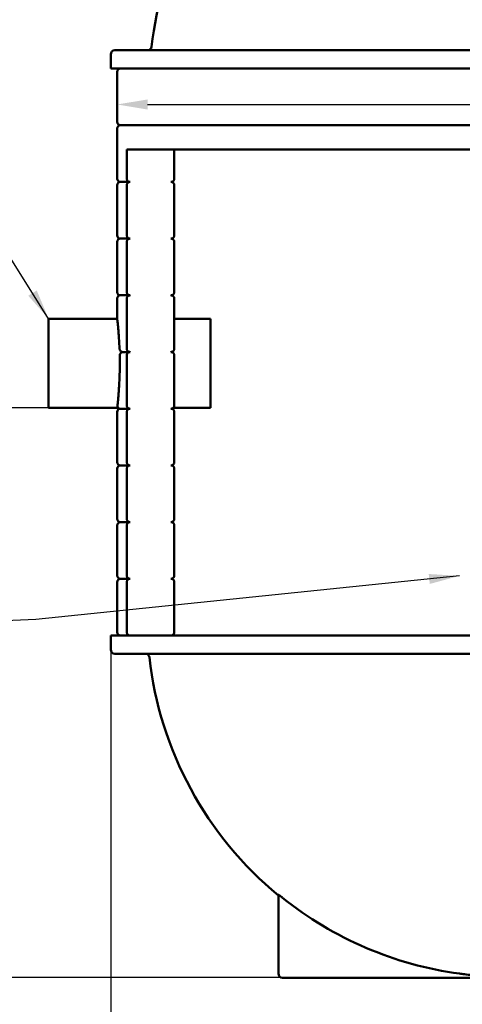
# Model space of a CAD drawing. Units: millimetres. Extents: x 0 to 6300, y 0 to 4455.
# Drawn here: x 1294 to 1840, y 1518 to 2734 of the extents above; entities that cross this region are included whole.
import ezdxf

# ---------------------------------------------------------------- set-up
doc = ezdxf.new("R2010")
doc.units = ezdxf.units.MM
doc.header["$LTSCALE"] = 15
for name, color, linetype, lineweight in [('Dimension (ISO)', 7, 'Continuous', 25), ('Symbol (ISO)', 7, 'Continuous', 25), ('Visible (ISO)', 7, 'Continuous', 50)]:
    doc.layers.add(name, color=color, linetype=linetype, lineweight=lineweight)
doc.styles.add('Note Text (ISO)', font='tahoma.ttf')
doc.dimstyles.new('Default (ISO)', dxfattribs={"dimscale": 15, "dimtxt": 3.5, "dimasz": 2.5, "dimexe": 3.175, "dimexo": 0, "dimgap": 0.762, "dimtad": 1, "dimrnd": 1e-08, "dimzin": 0, "dimtxsty": 'Note Text (ISO)', "dimcen": 0.09, "dimdle": 10, "dimclrd": 256, "dimclre": 256, "dimclrt": 256, "dimazin": 0, "dimtfac": 1.001486, "dimtmove": 0, "dimatfit": 3, "dimfxl": 1, "dimtolj": 1, "dimtzin": 0, "dimlwd": -1, "dimlwe": -1, "dimarcsym": 0})
doc.dimstyles.new('Default - Method 1b (ISO)$7', dxfattribs={"dimscale": 15, "dimtxt": 3.5, "dimasz": 2.5, "dimexe": 3.175, "dimexo": 0, "dimgap": 0.762, "dimtad": 1, "dimtoh": 1, "dimrnd": 1e-08, "dimtxsty": 'Note Text (ISO)', "dimcen": 0.09, "dimdle": 10, "dimclrd": 256, "dimclre": 256, "dimclrt": 256, "dimazin": 2, "dimtfac": 1, "dimtmove": 0, "dimatfit": 3, "dimfxl": 1, "dimtolj": 1, "dimlwd": -1, "dimlwe": -1, "dimarcsym": 0})

# ---------------------------------------------------------------- blocks, each defined once
blk = doc.blocks.new('*D6')
at = {"layer": 'Defpoints', "color": 0, "transparency": 16777216}
for p in [(1329.4, 2254.3), (729.4, 1550.8), (1618.1, 1550.8)]:
    blk.add_point(p, dxfattribs=at)
at = {"layer": 'Dimension (ISO)', "transparency": 16777216}
for p, q in [((1329.4, 2254.3), (681.8, 2254.3)), ((729.4, 2216.8), (729.4, 1588.3)), ((1618.1, 1550.8), (681.8, 1550.8))]:
    blk.add_line(p, q, dxfattribs=at)
for points in [[(723.2, 2216.8), (735.7, 2216.8), (729.4, 2254.3)], [(723.2, 1588.3), (735.7, 1588.3), (729.4, 1550.8)]]:
    blk.add_solid(points, dxfattribs=at)
at = {"layer": 'Dimension (ISO)', "transparency": 16777216, "insert": (663.3, 1843), "char_height": 52.5, "attachment_point": 1, "rotation": 90, "style": 'Note Text (ISO)'}
blk.add_mtext('\\A1; \\fTahoma|b0|i0;\\H52.5000;min. 700', dxfattribs=at)
blk = doc.blocks.new('*D9')
at = {"layer": 'Defpoints', "color": 0, "transparency": 16777216}
for p in [(1406.1, 1955.8), (2386.1, 1955.8), (2386.1, 1330.3)]:
    blk.add_point(p, dxfattribs=at)
at = {"layer": 'Dimension (ISO)', "transparency": 16777216}
for p, q in [((1406.1, 1955.8), (1406.1, 1282.6)), ((2386.1, 1955.8), (2386.1, 1282.6)), ((1443.6, 1330.3), (2348.6, 1330.3))]:
    blk.add_line(p, q, dxfattribs=at)
for points in [[(1443.6, 1336.5), (1443.6, 1324), (1406.1, 1330.3)], [(2348.6, 1336.5), (2348.6, 1324), (2386.1, 1330.3)]]:
    blk.add_solid(points, dxfattribs=at)
at = {"layer": 'Dimension (ISO)', "transparency": 16777216, "insert": (1827.1, 1396.6), "char_height": 52.5, "attachment_point": 1, "style": 'Note Text (ISO)'}
blk.add_mtext('\\A1; \\fTahoma|b0|i0;\\H52.5000;980', dxfattribs=at)
blk = doc.blocks.new('*D10')
at = {"layer": 'Defpoints', "color": 0, "transparency": 16777216}
for p in [(1414.1, 2638.3), (2378.1, 2638.3), (2378.1, 2628.9)]:
    blk.add_point(p, dxfattribs=at)
at = {"layer": 'Dimension (ISO)', "transparency": 16777216}
for p, q in [((1451.6, 2628.9), (2340.6, 2628.9)), ((2378.1, 2628.9), (3167.3, 2628.9))]:
    blk.add_line(p, q, dxfattribs=at)
for points in [[(1451.6, 2635.1), (1451.6, 2622.6), (1414.1, 2628.9)], [(2340.6, 2635.1), (2340.6, 2622.6), (2378.1, 2628.9)]]:
    blk.add_solid(points, dxfattribs=at)
at = {"layer": 'Dimension (ISO)', "transparency": 16777216, "insert": (2638.1, 2709.7), "char_height": 52.5, "attachment_point": 1, "style": 'Note Text (ISO)'}
blk.add_mtext('\\A1; \\fTahoma|b0|i0;\\H52.5000;Runkoputki 860', dxfattribs=at)

msp = doc.modelspace()

# ---------------------------------------------------------------- linework, layer by layer
at = {"layer": 'Visible (ISO)'}
for p, q in [((1406.056, 2690.756), (1406.056, 2673.256)), ((1411.056, 2695.756), (2381.056, 2695.756)), ((2386.056, 2673.256), (1406.056, 2673.256)), ((1414.056, 2607.256), (1414.056, 2669.256)), ((1418.056, 2603.256), (2374.056, 2603.256)), ((1414.056, 2537.256), (1414.056, 2599.256)), ((1425.856, 2537.256), (1425.856, 2573.256)), ((2366.256, 2573.256), (1425.856, 2573.256)), ((1484.487, 2573.256), (1484.487, 2537.256)), ((1414.056, 2467.256), (1414.056, 2529.256)), ((1418.056, 2533.256), (1429.957, 2533.256)), ((1425.856, 2467.256), (1425.856, 2529.256)), ((1484.487, 2529.256), (1484.487, 2467.256)), ((1414.056, 2397.256), (1414.056, 2459.256)), ((1418.056, 2463.256), (1429.957, 2463.256)), ((1425.856, 2397.256), (1425.856, 2459.256)), ((1484.487, 2459.256), (1484.487, 2397.256)), ((1414.056, 2364.256), (1414.056, 2389.256)), ((1418.056, 2393.256), (1429.957, 2393.256)), ((1425.856, 2327.256), (1425.856, 2389.256)), ((1484.487, 2389.256), (1484.487, 2327.256)), ((1329.403, 2364.256), (1329.403, 2254.256)), ((1414.056, 2364.256), (1329.403, 2364.256)), ((1529.403, 2364.256), (1484.487, 2364.256)), ((1529.403, 2364.256), (1529.403, 2254.256)), ((1421.024, 2323.256), (1429.957, 2323.256)), ((1425.856, 2257.256), (1425.856, 2319.256)), ((1484.487, 2319.256), (1484.487, 2257.256)), ((1415.41, 2254.256), (1329.403, 2254.256)), ((1414.056, 2187.256), (1414.056, 2249.256)), ((1418.056, 2253.256), (1429.957, 2253.256)), ((1425.856, 2187.256), (1425.856, 2249.256)), ((1529.403, 2254.256), (1483.089, 2254.256)), ((1484.487, 2249.256), (1484.487, 2187.256)), ((1414.056, 2117.256), (1414.056, 2179.256)), ((1418.056, 2183.256), (1429.957, 2183.256)), ((1425.856, 2117.256), (1425.856, 2179.256)), ((1484.487, 2179.256), (1484.487, 2117.256)), ((1414.056, 2047.256), (1414.056, 2109.256)), ((1418.056, 2113.256), (1429.957, 2113.256)), ((1425.856, 2047.256), (1425.856, 2109.256)), ((1484.487, 2109.256), (1484.487, 2047.256)), ((1418.056, 2043.256), (1429.957, 2043.256)), ((1414.056, 1977.256), (1414.056, 2039.256)), ((1425.856, 1977.256), (1425.856, 2039.256)), ((1484.487, 2039.256), (1484.487, 1977.256)), ((1406.056, 1973.256), (2386.056, 1973.256)), ((1406.056, 1973.256), (1406.056, 1955.756)), ((2381.056, 1950.756), (1411.056, 1950.756)), ((1613.101, 1653.212), (1613.101, 1555.756)), ((1618.101, 1550.756), (1871.056, 1550.756))]:
    msp.add_line(p, q, dxfattribs=at)
for centre, radius, start, end in [((1953.056, 2641.066), 500, 137.445439, 173.211879), ((1451.596, 2700.756), 5, 270, 353.211879), ((1411.056, 2690.756), 5, 90, 180), ((1418.056, 2669.256), 4, 90, 180), ((1418.056, 2607.256), 4, 180, 270), ((1418.056, 2599.256), 4, 90, 180), ((1418.056, 2537.256), 4, 180, 270), ((1418.056, 2529.256), 4, 90, 180), ((1418.056, 2467.256), 4, 180, 270), ((1418.056, 2459.256), 4, 90, 180), ((1418.056, 2397.256), 4, 180, 270), ((1418.056, 2389.256), 4, 90, 180), ((1418.056, 2249.256), 4, 90, 180), ((1418.056, 2257.256), 4, 228.590378, 270), ((1418.056, 2187.256), 4, 180, 270), ((1418.056, 2179.256), 4, 90, 180), ((1418.056, 2117.256), 4, 180, 270), ((1418.056, 2109.256), 4, 90, 180), ((1418.056, 2047.256), 4, 180, 270), ((1418.056, 2039.256), 4, 90, 180), ((1418.056, 1977.256), 4, 180, 270), ((1411.056, 1955.756), 5, 180, 270), ((1448.842, 1945.756), 5, 6.37937, 90), ((1896.056, 1995.756), 445, 186.37937, 230.516701), ((1896.056, 1995.756), 443.988, 231.241322, 262.31517), ((1618.101, 1555.756), 5, 180, 270)]:
    msp.add_arc(centre, radius, start, end, dxfattribs=at)
for points, knots in [([(1429.957, 2533.256), (1429.704, 2533.256), (1429.427, 2533.281), (1428.884, 2533.386), (1428.618, 2533.467), (1428.151, 2533.657), (1427.906, 2533.782), (1427.449, 2534.08), (1427.236, 2534.253), (1426.878, 2534.602), (1426.7, 2534.81), (1426.393, 2535.259), (1426.263, 2535.5), (1426.07, 2535.957), (1425.988, 2536.214), (1425.881, 2536.741), (1425.856, 2537.01), (1425.856, 2537.256)], [-0.599916006, -0.599916006, -0.599916006, -0.599916006, -0.523854821, -0.523854821, -0.447793635, -0.447793635, -0.372702735, -0.372702735, -0.297611835, -0.297611835, -0.222731526, -0.222731526, -0.147851218, -0.147851218, -0.073925609, -0.073925609, 0, 0, 0, 0]), ([(1425.856, 2529.256), (1425.856, 2529.501), (1425.88, 2529.768), (1425.986, 2530.292), (1426.067, 2530.548), (1426.258, 2531.002), (1426.386, 2531.242), (1426.69, 2531.689), (1426.866, 2531.897), (1427.222, 2532.247), (1427.436, 2532.423), (1427.895, 2532.724), (1428.14, 2532.851), (1428.61, 2533.042), (1428.877, 2533.125), (1429.423, 2533.231), (1429.702, 2533.256), (1429.957, 2533.256)], [0, 0, 0, 0, 0.073459419, 0.073459419, 0.146918837, 0.146918837, 0.22131736, 0.22131736, 0.295715883, 0.295715883, 0.371272694, 0.371272694, 0.446829506, 0.446829506, 0.523372467, 0.523372467, 0.599915428, 0.599915428, 0.599915428, 0.599915428]), ([(1484.487, 2537.256), (1484.487, 2537.012), (1484.462, 2536.745), (1484.356, 2536.223), (1484.275, 2535.968), (1484.083, 2535.514), (1483.955, 2535.274), (1483.649, 2534.827), (1483.473, 2534.619), (1483.114, 2534.268), (1482.899, 2534.092), (1482.437, 2533.79), (1482.19, 2533.663), (1481.717, 2533.471), (1481.447, 2533.388), (1480.896, 2533.281), (1480.615, 2533.256), (1480.358, 2533.256)], [-1.203800232, -1.203800232, -1.203800232, -1.203800232, -1.130506175, -1.130506175, -1.057212118, -1.057212118, -0.982701314, -0.982701314, -0.908190511, -0.908190511, -0.832203803, -0.832203803, -0.756217095, -0.756217095, -0.679018778, -0.679018778, -0.601820461, -0.601820461, -0.601820461, -0.601820461]), ([(1480.358, 2533.256), (1480.615, 2533.256), (1480.896, 2533.231), (1481.447, 2533.124), (1481.717, 2533.041), (1482.19, 2532.849), (1482.437, 2532.722), (1482.899, 2532.42), (1483.114, 2532.244), (1483.473, 2531.893), (1483.649, 2531.686), (1483.955, 2531.238), (1484.083, 2530.998), (1484.275, 2530.544), (1484.356, 2530.289), (1484.462, 2529.767), (1484.487, 2529.5), (1484.487, 2529.256)], [0.601820461, 0.601820461, 0.601820461, 0.601820461, 0.679018778, 0.679018778, 0.756217095, 0.756217095, 0.832203803, 0.832203803, 0.908190511, 0.908190511, 0.982701314, 0.982701314, 1.057212118, 1.057212118, 1.130506175, 1.130506175, 1.203800232, 1.203800232, 1.203800232, 1.203800232]), ([(1429.957, 2463.256), (1429.704, 2463.256), (1429.427, 2463.281), (1428.884, 2463.386), (1428.618, 2463.467), (1428.151, 2463.657), (1427.906, 2463.782), (1427.449, 2464.08), (1427.236, 2464.253), (1426.878, 2464.602), (1426.7, 2464.81), (1426.393, 2465.259), (1426.263, 2465.5), (1426.07, 2465.957), (1425.988, 2466.214), (1425.881, 2466.741), (1425.856, 2467.01), (1425.856, 2467.256)], [-0.599916006, -0.599916006, -0.599916006, -0.599916006, -0.523854821, -0.523854821, -0.447793635, -0.447793635, -0.372702735, -0.372702735, -0.297611835, -0.297611835, -0.222731526, -0.222731526, -0.147851218, -0.147851218, -0.073925609, -0.073925609, 0, 0, 0, 0]), ([(1425.856, 2459.256), (1425.856, 2459.501), (1425.88, 2459.768), (1425.986, 2460.292), (1426.067, 2460.548), (1426.258, 2461.002), (1426.386, 2461.242), (1426.69, 2461.689), (1426.866, 2461.897), (1427.222, 2462.247), (1427.436, 2462.423), (1427.895, 2462.724), (1428.14, 2462.851), (1428.61, 2463.042), (1428.877, 2463.125), (1429.423, 2463.231), (1429.702, 2463.256), (1429.957, 2463.256)], [0, 0, 0, 0, 0.073459419, 0.073459419, 0.146918837, 0.146918837, 0.22131736, 0.22131736, 0.295715883, 0.295715883, 0.371272694, 0.371272694, 0.446829506, 0.446829506, 0.523372467, 0.523372467, 0.599915428, 0.599915428, 0.599915428, 0.599915428]), ([(1484.487, 2467.256), (1484.487, 2467.012), (1484.462, 2466.745), (1484.356, 2466.223), (1484.275, 2465.968), (1484.083, 2465.514), (1483.955, 2465.274), (1483.649, 2464.827), (1483.473, 2464.619), (1483.114, 2464.268), (1482.899, 2464.092), (1482.437, 2463.79), (1482.19, 2463.663), (1481.717, 2463.471), (1481.447, 2463.388), (1480.896, 2463.281), (1480.615, 2463.256), (1480.358, 2463.256)], [-1.203800232, -1.203800232, -1.203800232, -1.203800232, -1.130506175, -1.130506175, -1.057212118, -1.057212118, -0.982701314, -0.982701314, -0.908190511, -0.908190511, -0.832203803, -0.832203803, -0.756217095, -0.756217095, -0.679018778, -0.679018778, -0.601820461, -0.601820461, -0.601820461, -0.601820461]), ([(1480.358, 2463.256), (1480.615, 2463.256), (1480.896, 2463.231), (1481.447, 2463.124), (1481.717, 2463.041), (1482.19, 2462.849), (1482.437, 2462.722), (1482.899, 2462.42), (1483.114, 2462.244), (1483.473, 2461.893), (1483.649, 2461.686), (1483.955, 2461.238), (1484.083, 2460.998), (1484.275, 2460.544), (1484.356, 2460.289), (1484.462, 2459.767), (1484.487, 2459.5), (1484.487, 2459.256)], [0.601820461, 0.601820461, 0.601820461, 0.601820461, 0.679018778, 0.679018778, 0.756217095, 0.756217095, 0.832203803, 0.832203803, 0.908190511, 0.908190511, 0.982701314, 0.982701314, 1.057212118, 1.057212118, 1.130506175, 1.130506175, 1.203800232, 1.203800232, 1.203800232, 1.203800232]), ([(1429.957, 2393.256), (1429.704, 2393.256), (1429.427, 2393.281), (1428.884, 2393.386), (1428.618, 2393.467), (1428.151, 2393.657), (1427.906, 2393.782), (1427.449, 2394.08), (1427.236, 2394.253), (1426.878, 2394.602), (1426.7, 2394.81), (1426.393, 2395.259), (1426.263, 2395.5), (1426.07, 2395.957), (1425.988, 2396.214), (1425.881, 2396.741), (1425.856, 2397.01), (1425.856, 2397.256)], [-0.599916006, -0.599916006, -0.599916006, -0.599916006, -0.523854821, -0.523854821, -0.447793635, -0.447793635, -0.372702735, -0.372702735, -0.297611835, -0.297611835, -0.222731526, -0.222731526, -0.147851218, -0.147851218, -0.073925609, -0.073925609, 0, 0, 0, 0]), ([(1484.487, 2397.256), (1484.487, 2397.012), (1484.462, 2396.745), (1484.356, 2396.223), (1484.275, 2395.968), (1484.083, 2395.514), (1483.955, 2395.274), (1483.649, 2394.827), (1483.473, 2394.619), (1483.114, 2394.268), (1482.899, 2394.092), (1482.437, 2393.79), (1482.19, 2393.663), (1481.717, 2393.471), (1481.447, 2393.388), (1480.896, 2393.281), (1480.615, 2393.256), (1480.358, 2393.256)], [-1.203800232, -1.203800232, -1.203800232, -1.203800232, -1.130506175, -1.130506175, -1.057212118, -1.057212118, -0.982701314, -0.982701314, -0.908190511, -0.908190511, -0.832203803, -0.832203803, -0.756217095, -0.756217095, -0.679018778, -0.679018778, -0.601820461, -0.601820461, -0.601820461, -0.601820461]), ([(1425.856, 2389.256), (1425.856, 2389.501), (1425.88, 2389.768), (1425.986, 2390.292), (1426.067, 2390.548), (1426.258, 2391.002), (1426.386, 2391.242), (1426.69, 2391.689), (1426.866, 2391.897), (1427.222, 2392.247), (1427.436, 2392.423), (1427.895, 2392.724), (1428.14, 2392.851), (1428.61, 2393.042), (1428.877, 2393.125), (1429.423, 2393.231), (1429.702, 2393.256), (1429.957, 2393.256)], [0, 0, 0, 0, 0.073459419, 0.073459419, 0.146918837, 0.146918837, 0.22131736, 0.22131736, 0.295715883, 0.295715883, 0.371272694, 0.371272694, 0.446829506, 0.446829506, 0.523372467, 0.523372467, 0.599915428, 0.599915428, 0.599915428, 0.599915428]), ([(1480.358, 2393.256), (1480.615, 2393.256), (1480.896, 2393.231), (1481.447, 2393.124), (1481.717, 2393.041), (1482.19, 2392.849), (1482.437, 2392.722), (1482.899, 2392.42), (1483.114, 2392.244), (1483.473, 2391.893), (1483.649, 2391.686), (1483.955, 2391.238), (1484.083, 2390.998), (1484.275, 2390.544), (1484.356, 2390.289), (1484.462, 2389.767), (1484.487, 2389.5), (1484.487, 2389.256)], [0.601820461, 0.601820461, 0.601820461, 0.601820461, 0.679018778, 0.679018778, 0.756217095, 0.756217095, 0.832203803, 0.832203803, 0.908190511, 0.908190511, 0.982701314, 0.982701314, 1.057212118, 1.057212118, 1.130506175, 1.130506175, 1.203800232, 1.203800232, 1.203800232, 1.203800232]), ([(1414.056, 2364.256), (1414.056, 2364.256), (1414.094, 2363.925), (1414.25, 2362.532), (1414.368, 2361.47), (1414.664, 2358.662), (1414.842, 2356.915), (1415.226, 2352.877), (1415.43, 2350.587), (1415.825, 2345.707), (1416.029, 2342.95), (1416.413, 2336.946), (1416.593, 2333.699), (1416.786, 2329.305), (1416.827, 2328.285), (1416.866, 2327.256)], [24.88460033, 24.88460033, 24.88460033, 24.88460033, 25.92145568, 25.92145568, 26.95831103, 26.95831103, 27.99516637, 27.99516637, 29.03202172, 29.03202172, 30.06888307, 30.06888307, 31.10574442, 31.10574442, 31.41397495, 31.41397495, 31.41397495, 31.41397495]), ([(1416.866, 2327.256), (1416.884, 2326.766), (1416.992, 2326.279), (1417.378, 2325.365), (1417.651, 2324.943), (1418.357, 2324.192), (1418.791, 2323.875), (1419.74, 2323.43), (1420.243, 2323.299), (1420.847, 2323.259), (1420.936, 2323.256), (1421.024, 2323.256)], [-1.295827215, -1.295827215, -1.295827215, -1.295827215, -1.140220488, -1.140220488, -0.985836811, -0.985836811, -0.824110084, -0.824110084, -0.668853962, -0.668853962, -0.642209594, -0.642209594, -0.642209594, -0.642209594]), ([(1421.024, 2323.256), (1420.631, 2323.256), (1420.24, 2323.199), (1419.377, 2322.937), (1418.927, 2322.698), (1418.135, 2322.055), (1417.804, 2321.653), (1417.315, 2320.737), (1417.163, 2320.228), (1417.102, 2319.556), (1417.096, 2319.406), (1417.1, 2319.256)], [-0.6349712, -0.6349712, -0.6349712, -0.6349712, -0.516431377, -0.516431377, -0.363542889, -0.363542889, -0.206357418, -0.206357418, -0.045741363, -0.045741363, -0.000018129, -0.000018129, -0.000018129, -0.000018129]), ([(1429.957, 2323.256), (1429.704, 2323.256), (1429.427, 2323.281), (1428.884, 2323.386), (1428.618, 2323.467), (1428.151, 2323.657), (1427.906, 2323.782), (1427.449, 2324.08), (1427.236, 2324.253), (1426.878, 2324.602), (1426.7, 2324.81), (1426.393, 2325.259), (1426.263, 2325.5), (1426.07, 2325.957), (1425.988, 2326.214), (1425.881, 2326.741), (1425.856, 2327.01), (1425.856, 2327.256)], [-0.599916006, -0.599916006, -0.599916006, -0.599916006, -0.523854821, -0.523854821, -0.447793635, -0.447793635, -0.372702735, -0.372702735, -0.297611835, -0.297611835, -0.222731526, -0.222731526, -0.147851218, -0.147851218, -0.073925609, -0.073925609, 0, 0, 0, 0]), ([(1425.856, 2319.256), (1425.856, 2319.501), (1425.88, 2319.768), (1425.986, 2320.292), (1426.067, 2320.548), (1426.258, 2321.002), (1426.386, 2321.242), (1426.69, 2321.689), (1426.866, 2321.897), (1427.222, 2322.247), (1427.436, 2322.423), (1427.895, 2322.724), (1428.14, 2322.851), (1428.61, 2323.042), (1428.877, 2323.125), (1429.423, 2323.231), (1429.702, 2323.256), (1429.957, 2323.256)], [0, 0, 0, 0, 0.073459419, 0.073459419, 0.146918837, 0.146918837, 0.22131736, 0.22131736, 0.295715883, 0.295715883, 0.371272694, 0.371272694, 0.446829506, 0.446829506, 0.523372467, 0.523372467, 0.599915428, 0.599915428, 0.599915428, 0.599915428]), ([(1484.487, 2327.256), (1484.487, 2327.012), (1484.462, 2326.745), (1484.356, 2326.223), (1484.275, 2325.968), (1484.083, 2325.514), (1483.955, 2325.274), (1483.649, 2324.827), (1483.473, 2324.619), (1483.114, 2324.268), (1482.899, 2324.092), (1482.437, 2323.79), (1482.19, 2323.663), (1481.717, 2323.471), (1481.447, 2323.388), (1480.896, 2323.281), (1480.615, 2323.256), (1480.358, 2323.256)], [-1.203800232, -1.203800232, -1.203800232, -1.203800232, -1.130506175, -1.130506175, -1.057212118, -1.057212118, -0.982701314, -0.982701314, -0.908190511, -0.908190511, -0.832203803, -0.832203803, -0.756217095, -0.756217095, -0.679018778, -0.679018778, -0.601820461, -0.601820461, -0.601820461, -0.601820461]), ([(1480.358, 2323.256), (1480.615, 2323.256), (1480.896, 2323.231), (1481.447, 2323.124), (1481.717, 2323.041), (1482.19, 2322.849), (1482.437, 2322.722), (1482.899, 2322.42), (1483.114, 2322.244), (1483.473, 2321.893), (1483.649, 2321.686), (1483.955, 2321.238), (1484.083, 2320.998), (1484.275, 2320.544), (1484.356, 2320.289), (1484.462, 2319.767), (1484.487, 2319.5), (1484.487, 2319.256)], [0.601820461, 0.601820461, 0.601820461, 0.601820461, 0.679018778, 0.679018778, 0.756217095, 0.756217095, 0.832203803, 0.832203803, 0.908190511, 0.908190511, 0.982701314, 0.982701314, 1.057212118, 1.057212118, 1.130506175, 1.130506175, 1.203800232, 1.203800232, 1.203800232, 1.203800232]), ([(1417.1, 2319.256), (1417.17, 2315.896), (1417.204, 2312.523), (1417.204, 2309.256), (1417.204, 2305.8), (1417.166, 2302.227), (1417.009, 2295.12), (1416.89, 2291.587), (1416.593, 2284.813), (1416.413, 2281.566), (1416.029, 2275.562), (1415.825, 2272.805), (1415.43, 2267.925), (1415.226, 2265.635), (1414.842, 2261.598), (1414.664, 2259.85), (1414.471, 2258.018), (1414.428, 2257.621), (1414.389, 2257.256)], [-0.98020533, -0.98020533, -0.98020533, -0.98020533, 0, 0, 0, 1.03686135, 1.03686135, 2.07372269, 2.07372269, 3.11058404, 3.11058404, 4.14744539, 4.14744539, 5.18430074, 5.18430074, 6.22115608, 6.22115608, 6.53771864, 6.53771864, 6.53771864, 6.53771864]), ([(1414.389, 2257.256), (1414.296, 2256.396), (1414.493, 2255.663), (1414.988, 2254.7), (1415.246, 2254.424), (1415.383, 2254.283), (1415.401, 2254.265), (1415.409, 2254.258), (1415.409, 2254.257), (1415.41, 2254.256), (1415.41, 2254.256), (1415.41, 2254.256), (1415.41, 2254.256), (1415.41, 2254.256), (1415.41, 2254.256), (1415.41, 2254.256)], [-3.43920937, -3.43920937, -3.43920937, -3.43920937, -2.63134509, -2.63134509, -1.97338386, -1.97338386, -1.79949993, -1.79949993, -1.7689955, -1.7689955, -1.7595157, -1.7595157, -1.75354721, -1.75354721, -1.75229203, -1.75229203, -1.75229203, -1.75229203]), ([(1429.957, 2253.256), (1429.704, 2253.256), (1429.427, 2253.281), (1428.884, 2253.386), (1428.618, 2253.467), (1428.151, 2253.657), (1427.906, 2253.782), (1427.449, 2254.08), (1427.236, 2254.253), (1426.878, 2254.602), (1426.7, 2254.81), (1426.393, 2255.259), (1426.263, 2255.5), (1426.07, 2255.957), (1425.988, 2256.214), (1425.881, 2256.741), (1425.856, 2257.01), (1425.856, 2257.256)], [-0.599916006, -0.599916006, -0.599916006, -0.599916006, -0.523854821, -0.523854821, -0.447793635, -0.447793635, -0.372702735, -0.372702735, -0.297611835, -0.297611835, -0.222731526, -0.222731526, -0.147851218, -0.147851218, -0.073925609, -0.073925609, 0, 0, 0, 0]), ([(1425.856, 2249.256), (1425.856, 2249.501), (1425.88, 2249.768), (1425.986, 2250.292), (1426.067, 2250.548), (1426.258, 2251.002), (1426.386, 2251.242), (1426.69, 2251.689), (1426.866, 2251.897), (1427.222, 2252.247), (1427.436, 2252.423), (1427.895, 2252.724), (1428.14, 2252.851), (1428.61, 2253.042), (1428.877, 2253.125), (1429.423, 2253.231), (1429.702, 2253.256), (1429.957, 2253.256)], [0, 0, 0, 0, 0.073459419, 0.073459419, 0.146918837, 0.146918837, 0.22131736, 0.22131736, 0.295715883, 0.295715883, 0.371272694, 0.371272694, 0.446829506, 0.446829506, 0.523372467, 0.523372467, 0.599915428, 0.599915428, 0.599915428, 0.599915428]), ([(1484.487, 2257.256), (1484.487, 2257.012), (1484.462, 2256.745), (1484.356, 2256.223), (1484.275, 2255.968), (1484.083, 2255.514), (1483.955, 2255.274), (1483.649, 2254.827), (1483.473, 2254.619), (1483.114, 2254.268), (1482.899, 2254.092), (1482.437, 2253.79), (1482.19, 2253.663), (1481.717, 2253.471), (1481.447, 2253.388), (1480.896, 2253.281), (1480.615, 2253.256), (1480.358, 2253.256)], [-1.203800232, -1.203800232, -1.203800232, -1.203800232, -1.130506175, -1.130506175, -1.057212118, -1.057212118, -0.982701314, -0.982701314, -0.908190511, -0.908190511, -0.832203803, -0.832203803, -0.756217095, -0.756217095, -0.679018778, -0.679018778, -0.601820461, -0.601820461, -0.601820461, -0.601820461]), ([(1480.358, 2253.256), (1480.615, 2253.256), (1480.896, 2253.231), (1481.447, 2253.124), (1481.717, 2253.041), (1482.19, 2252.849), (1482.437, 2252.722), (1482.899, 2252.42), (1483.114, 2252.244), (1483.473, 2251.893), (1483.649, 2251.686), (1483.955, 2251.238), (1484.083, 2250.998), (1484.275, 2250.544), (1484.356, 2250.289), (1484.462, 2249.767), (1484.487, 2249.5), (1484.487, 2249.256)], [0.601820461, 0.601820461, 0.601820461, 0.601820461, 0.679018778, 0.679018778, 0.756217095, 0.756217095, 0.832203803, 0.832203803, 0.908190511, 0.908190511, 0.982701314, 0.982701314, 1.057212118, 1.057212118, 1.130506175, 1.130506175, 1.203800232, 1.203800232, 1.203800232, 1.203800232]), ([(1429.957, 2183.256), (1429.704, 2183.256), (1429.427, 2183.281), (1428.884, 2183.386), (1428.618, 2183.467), (1428.151, 2183.657), (1427.906, 2183.782), (1427.449, 2184.08), (1427.236, 2184.253), (1426.878, 2184.602), (1426.7, 2184.81), (1426.393, 2185.259), (1426.263, 2185.5), (1426.07, 2185.957), (1425.988, 2186.214), (1425.881, 2186.741), (1425.856, 2187.01), (1425.856, 2187.256)], [-0.599916006, -0.599916006, -0.599916006, -0.599916006, -0.523854821, -0.523854821, -0.447793635, -0.447793635, -0.372702735, -0.372702735, -0.297611835, -0.297611835, -0.222731526, -0.222731526, -0.147851218, -0.147851218, -0.073925609, -0.073925609, 0, 0, 0, 0]), ([(1425.856, 2179.256), (1425.856, 2179.501), (1425.88, 2179.768), (1425.986, 2180.292), (1426.067, 2180.548), (1426.258, 2181.002), (1426.386, 2181.242), (1426.69, 2181.689), (1426.866, 2181.897), (1427.222, 2182.247), (1427.436, 2182.423), (1427.895, 2182.724), (1428.14, 2182.851), (1428.61, 2183.042), (1428.877, 2183.125), (1429.423, 2183.231), (1429.702, 2183.256), (1429.957, 2183.256)], [0, 0, 0, 0, 0.073459419, 0.073459419, 0.146918837, 0.146918837, 0.22131736, 0.22131736, 0.295715883, 0.295715883, 0.371272694, 0.371272694, 0.446829506, 0.446829506, 0.523372467, 0.523372467, 0.599915428, 0.599915428, 0.599915428, 0.599915428]), ([(1484.487, 2187.256), (1484.487, 2187.012), (1484.462, 2186.745), (1484.356, 2186.223), (1484.275, 2185.968), (1484.083, 2185.514), (1483.955, 2185.274), (1483.649, 2184.827), (1483.473, 2184.619), (1483.114, 2184.268), (1482.899, 2184.092), (1482.437, 2183.79), (1482.19, 2183.663), (1481.717, 2183.471), (1481.447, 2183.388), (1480.896, 2183.281), (1480.615, 2183.256), (1480.358, 2183.256)], [-1.203800232, -1.203800232, -1.203800232, -1.203800232, -1.130506175, -1.130506175, -1.057212118, -1.057212118, -0.982701314, -0.982701314, -0.908190511, -0.908190511, -0.832203803, -0.832203803, -0.756217095, -0.756217095, -0.679018778, -0.679018778, -0.601820461, -0.601820461, -0.601820461, -0.601820461]), ([(1480.358, 2183.256), (1480.615, 2183.256), (1480.896, 2183.231), (1481.447, 2183.124), (1481.717, 2183.041), (1482.19, 2182.849), (1482.437, 2182.722), (1482.899, 2182.42), (1483.114, 2182.244), (1483.473, 2181.893), (1483.649, 2181.686), (1483.955, 2181.238), (1484.083, 2180.998), (1484.275, 2180.544), (1484.356, 2180.289), (1484.462, 2179.767), (1484.487, 2179.5), (1484.487, 2179.256)], [0.601820461, 0.601820461, 0.601820461, 0.601820461, 0.679018778, 0.679018778, 0.756217095, 0.756217095, 0.832203803, 0.832203803, 0.908190511, 0.908190511, 0.982701314, 0.982701314, 1.057212118, 1.057212118, 1.130506175, 1.130506175, 1.203800232, 1.203800232, 1.203800232, 1.203800232]), ([(1429.957, 2113.256), (1429.704, 2113.256), (1429.427, 2113.281), (1428.884, 2113.386), (1428.618, 2113.467), (1428.151, 2113.657), (1427.906, 2113.782), (1427.449, 2114.08), (1427.236, 2114.253), (1426.878, 2114.602), (1426.7, 2114.81), (1426.393, 2115.259), (1426.263, 2115.5), (1426.07, 2115.957), (1425.988, 2116.214), (1425.881, 2116.741), (1425.856, 2117.01), (1425.856, 2117.256)], [-0.599916006, -0.599916006, -0.599916006, -0.599916006, -0.523854821, -0.523854821, -0.447793635, -0.447793635, -0.372702735, -0.372702735, -0.297611835, -0.297611835, -0.222731526, -0.222731526, -0.147851218, -0.147851218, -0.073925609, -0.073925609, 0, 0, 0, 0]), ([(1484.487, 2117.256), (1484.487, 2117.012), (1484.462, 2116.745), (1484.356, 2116.223), (1484.275, 2115.968), (1484.083, 2115.514), (1483.955, 2115.274), (1483.649, 2114.827), (1483.473, 2114.619), (1483.114, 2114.268), (1482.899, 2114.092), (1482.437, 2113.79), (1482.19, 2113.663), (1481.717, 2113.471), (1481.447, 2113.388), (1480.896, 2113.281), (1480.615, 2113.256), (1480.358, 2113.256)], [-1.203800232, -1.203800232, -1.203800232, -1.203800232, -1.130506175, -1.130506175, -1.057212118, -1.057212118, -0.982701314, -0.982701314, -0.908190511, -0.908190511, -0.832203803, -0.832203803, -0.756217095, -0.756217095, -0.679018778, -0.679018778, -0.601820461, -0.601820461, -0.601820461, -0.601820461]), ([(1425.856, 2109.256), (1425.856, 2109.501), (1425.88, 2109.768), (1425.986, 2110.292), (1426.067, 2110.548), (1426.258, 2111.002), (1426.386, 2111.242), (1426.69, 2111.689), (1426.866, 2111.897), (1427.222, 2112.247), (1427.436, 2112.423), (1427.895, 2112.724), (1428.14, 2112.851), (1428.61, 2113.042), (1428.877, 2113.125), (1429.423, 2113.231), (1429.702, 2113.256), (1429.957, 2113.256)], [0, 0, 0, 0, 0.073459419, 0.073459419, 0.146918837, 0.146918837, 0.22131736, 0.22131736, 0.295715883, 0.295715883, 0.371272694, 0.371272694, 0.446829506, 0.446829506, 0.523372467, 0.523372467, 0.599915428, 0.599915428, 0.599915428, 0.599915428]), ([(1480.358, 2113.256), (1480.615, 2113.256), (1480.896, 2113.231), (1481.447, 2113.124), (1481.717, 2113.041), (1482.19, 2112.849), (1482.437, 2112.722), (1482.899, 2112.42), (1483.114, 2112.244), (1483.473, 2111.893), (1483.649, 2111.686), (1483.955, 2111.238), (1484.083, 2110.998), (1484.275, 2110.544), (1484.356, 2110.289), (1484.462, 2109.767), (1484.487, 2109.5), (1484.487, 2109.256)], [0.601820461, 0.601820461, 0.601820461, 0.601820461, 0.679018778, 0.679018778, 0.756217095, 0.756217095, 0.832203803, 0.832203803, 0.908190511, 0.908190511, 0.982701314, 0.982701314, 1.057212118, 1.057212118, 1.130506175, 1.130506175, 1.203800232, 1.203800232, 1.203800232, 1.203800232]), ([(1429.957, 2043.256), (1429.704, 2043.256), (1429.427, 2043.281), (1428.884, 2043.386), (1428.618, 2043.467), (1428.151, 2043.657), (1427.906, 2043.782), (1427.449, 2044.08), (1427.236, 2044.253), (1426.878, 2044.602), (1426.7, 2044.81), (1426.393, 2045.259), (1426.263, 2045.5), (1426.07, 2045.957), (1425.988, 2046.214), (1425.881, 2046.741), (1425.856, 2047.01), (1425.856, 2047.256)], [-0.599916006, -0.599916006, -0.599916006, -0.599916006, -0.523854821, -0.523854821, -0.447793635, -0.447793635, -0.372702735, -0.372702735, -0.297611835, -0.297611835, -0.222731526, -0.222731526, -0.147851218, -0.147851218, -0.073925609, -0.073925609, 0, 0, 0, 0]), ([(1425.856, 2039.256), (1425.856, 2039.501), (1425.88, 2039.768), (1425.986, 2040.292), (1426.067, 2040.548), (1426.258, 2041.002), (1426.386, 2041.242), (1426.69, 2041.689), (1426.866, 2041.897), (1427.222, 2042.247), (1427.436, 2042.423), (1427.895, 2042.724), (1428.14, 2042.851), (1428.61, 2043.042), (1428.877, 2043.125), (1429.423, 2043.231), (1429.702, 2043.256), (1429.957, 2043.256)], [0, 0, 0, 0, 0.073459419, 0.073459419, 0.146918837, 0.146918837, 0.22131736, 0.22131736, 0.295715883, 0.295715883, 0.371272694, 0.371272694, 0.446829506, 0.446829506, 0.523372467, 0.523372467, 0.599915428, 0.599915428, 0.599915428, 0.599915428]), ([(1484.487, 2047.256), (1484.487, 2047.012), (1484.462, 2046.745), (1484.356, 2046.223), (1484.275, 2045.968), (1484.083, 2045.514), (1483.955, 2045.274), (1483.649, 2044.827), (1483.473, 2044.619), (1483.114, 2044.268), (1482.899, 2044.092), (1482.437, 2043.79), (1482.19, 2043.663), (1481.717, 2043.471), (1481.447, 2043.388), (1480.896, 2043.281), (1480.615, 2043.256), (1480.358, 2043.256)], [-1.203800232, -1.203800232, -1.203800232, -1.203800232, -1.130506175, -1.130506175, -1.057212118, -1.057212118, -0.982701314, -0.982701314, -0.908190511, -0.908190511, -0.832203803, -0.832203803, -0.756217095, -0.756217095, -0.679018778, -0.679018778, -0.601820461, -0.601820461, -0.601820461, -0.601820461]), ([(1480.358, 2043.256), (1480.615, 2043.256), (1480.896, 2043.231), (1481.447, 2043.124), (1481.717, 2043.041), (1482.19, 2042.849), (1482.437, 2042.722), (1482.899, 2042.42), (1483.114, 2042.244), (1483.473, 2041.893), (1483.649, 2041.686), (1483.955, 2041.238), (1484.083, 2040.998), (1484.275, 2040.544), (1484.356, 2040.289), (1484.462, 2039.767), (1484.487, 2039.5), (1484.487, 2039.256)], [0.601820461, 0.601820461, 0.601820461, 0.601820461, 0.679018778, 0.679018778, 0.756217095, 0.756217095, 0.832203803, 0.832203803, 0.908190511, 0.908190511, 0.982701314, 0.982701314, 1.057212118, 1.057212118, 1.130506175, 1.130506175, 1.203800232, 1.203800232, 1.203800232, 1.203800232]), ([(1429.957, 1973.256), (1429.704, 1973.256), (1429.427, 1973.281), (1428.884, 1973.386), (1428.618, 1973.467), (1428.151, 1973.657), (1427.906, 1973.782), (1427.449, 1974.08), (1427.236, 1974.253), (1426.878, 1974.602), (1426.7, 1974.81), (1426.393, 1975.259), (1426.263, 1975.5), (1426.07, 1975.957), (1425.988, 1976.214), (1425.881, 1976.741), (1425.856, 1977.01), (1425.856, 1977.256)], [-0.599916006, -0.599916006, -0.599916006, -0.599916006, -0.523854821, -0.523854821, -0.447793635, -0.447793635, -0.372702735, -0.372702735, -0.297611835, -0.297611835, -0.222731526, -0.222731526, -0.147851218, -0.147851218, -0.073925609, -0.073925609, 0, 0, 0, 0]), ([(1484.487, 1977.256), (1484.487, 1977.012), (1484.462, 1976.745), (1484.356, 1976.223), (1484.275, 1975.968), (1484.083, 1975.514), (1483.955, 1975.274), (1483.649, 1974.827), (1483.473, 1974.619), (1483.114, 1974.268), (1482.899, 1974.092), (1482.437, 1973.79), (1482.19, 1973.663), (1481.717, 1973.471), (1481.447, 1973.388), (1480.896, 1973.281), (1480.615, 1973.256), (1480.358, 1973.256)], [-1.203800232, -1.203800232, -1.203800232, -1.203800232, -1.130506175, -1.130506175, -1.057212118, -1.057212118, -0.982701314, -0.982701314, -0.908190511, -0.908190511, -0.832203803, -0.832203803, -0.756217095, -0.756217095, -0.679018778, -0.679018778, -0.601820461, -0.601820461, -0.601820461, -0.601820461]), ([(1613.101, 1653.212), (1613.101, 1653.213), (1613.101, 1653.214), (1613.107, 1653.258), (1613.249, 1653.192), (1613.774, 1652.855), (1614.156, 1652.584), (1614.566, 1652.283), (1615.039, 1651.934), (1615.615, 1651.496), (1616.832, 1650.55), (1617.473, 1650.043), (1618.075, 1649.56), (1618.088, 1649.55), (1618.101, 1649.539)], [-0.395968934, -0.395968934, -0.395968934, -0.395968934, -0.391594793, -0.391594793, -0.195797397, -0.195797397, 0, 0, 0, 0.226511008, 0.226511008, 0.453022016, 0.453022016, 0.458025484, 0.458025484, 0.458025484, 0.458025484]), ([(1836.684, 1555.756), (1838.692, 1555.485), (1840.722, 1555.224), (1848.661, 1554.254), (1854.697, 1553.628), (1862.878, 1552.947), (1865.015, 1552.785), (1867.147, 1552.638)], [13.08718994, 13.08718994, 13.08718994, 13.08718994, 13.66545284, 13.66545284, 15.32885078, 15.32885078, 15.91647634, 15.91647634, 15.91647634, 15.91647634])]:
    msp.add_open_spline(points, degree=3, knots=knots, dxfattribs=at)

# ---------------------------------------------------------------- dimensions: what is measured, and where the dimension line sits
at = {"layer": 'Dimension (ISO)'}
for base, p1, p2, angle, text, override, picture, middle in [((2378.056, 2628.891), (1414.056, 2638.256), (2378.056, 2638.256), 180, ' \\fTahoma|b0|i0;\\H52.5000;Runkoputki 860', {"dimgap": 0.762, "dimdec": 2, "dimse1": 1, "dimse2": 1, "dimtol": 0, "dimlim": 0, "dimtp": 0, "dimtm": 0, "dimtdec": 2, "dimtofl": 0, "dimatfit": 2}, '*D10', (2896.955, 2628.891)), ((729.403, 1550.756), (1329.403, 2254.256), (1618.101, 1550.756), 90, ' \\fTahoma|b0|i0;\\H52.5000;min. 700', {"dimgap": 0.762, "dimdec": 2, "dimtol": 0, "dimlim": 0, "dimtp": 0, "dimtm": 0, "dimtdec": 2, "dimtofl": 0, "dimatfit": 1}, '*D6', (729.403, 1992.887)), ((2386.056, 1330.253), (1406.056, 1955.756), (2386.056, 1955.756), 180, ' \\fTahoma|b0|i0;\\H52.5000;980', {"dimgap": 0.762, "dimdec": 2, "dimtol": 0, "dimlim": 0, "dimtp": 0, "dimtm": 0, "dimtdec": 2, "dimtofl": 0, "dimatfit": 1}, '*D9', (1896.056, 1330.253))]:
    dim = msp.add_linear_dim(base=base, p1=p1, p2=p2, angle=angle, text=text, dimstyle='Default (ISO)', override=override, dxfattribs=at)
    dim.commit()
    dim.dimension.update_dxf_attribs({"geometry": picture, "text_midpoint": middle, "dimtype": 160})

# ---------------------------------------------------------------- leaders
at = {"layer": 'Symbol (ISO)', "annotation_type": 0, "has_hookline": 1, "hookline_direction": 1}
for points, text_width in [([(1329.403, 2364.256), (1237.822, 2510.066), (1180.438, 2507.716)], 290.39), ([(1836.636, 2046.869), (1313.696, 1993.009), (1224.395, 1988.931)], 328.786)]:
    msp.add_leader(points, dimstyle='Default - Method 1b (ISO)$7', override={"dimtad": 0}, dxfattribs=dict(at, text_width=text_width))

doc.saveas('drawing.dxf')
